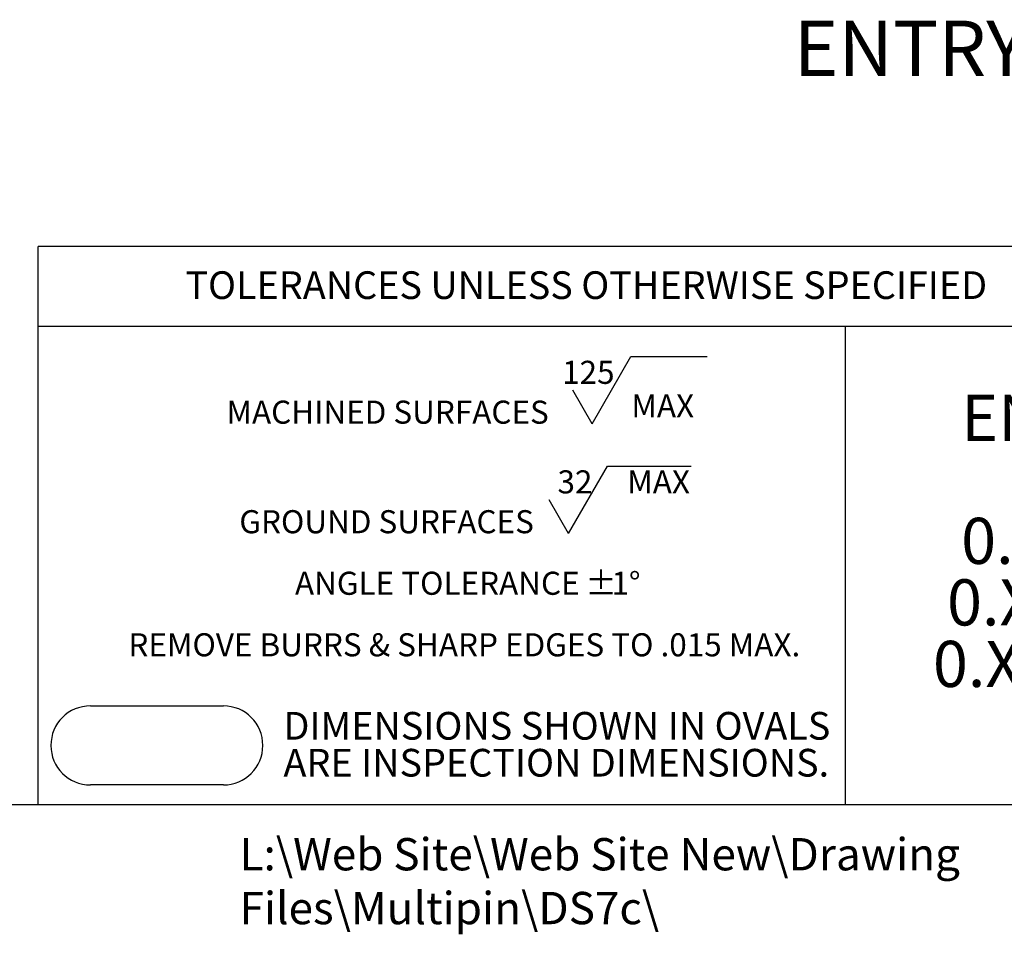
# Model space of a CAD drawing. Units: inches. Extents: x 0 to 21.9, y -0.1 to 16.9.
# Drawn here: x 7.6 to 12.1, y -0.1 to 4 of the extents above; entities that cross this region are included whole.
import ezdxf

# ---------------------------------------------------------------- set-up
doc = ezdxf.new("R2010")
doc.units = ezdxf.units.IN
doc.header["$LTSCALE"] = 2
doc.header["$MEASUREMENT"] = 0
for name, color, linetype in [('BORDER_MELTRIC', 7, 'Continuous'), ('BORDER_TITLE_LINES', 7, 'Continuous'), ('BORDER_TITLE_TEXT', 7, 'Continuous'), ('SLD-0', 7, 'Continuous')]:
    doc.layers.add(name, color=color, linetype=linetype)
doc.styles.add('SLDTEXTSTYLE0', font='GOTHIC.TTF', dxfattribs={"width": 0.913})
doc.styles.add('SLDTEXTSTYLE1', font='ARIAL.TTF', dxfattribs={"width": 0.948})

# ---------------------------------------------------------------- blocks, each defined once
blk = doc.blocks.new('SW_NOTE_1')
at = {"layer": 'BORDER_TITLE_TEXT', "color": 0}
for p, q in [((1.7173, 0.0295), (1.8924, 0.3329)), ((1.8924, 0.3329), (2.236, 0.3329)), ((1.7173, 0.0295), (1.6297, 0.1812)), ((1.611, -0.4651), (1.7861, -0.1618)), ((1.7861, -0.1618), (2.1638, -0.1618)), ((1.611, -0.4651), (1.5234, -0.3134))]:
    blk.add_line(p, q, dxfattribs=at)
at = {"layer": 'BORDER_TITLE_TEXT', "color": 0, "attachment_point": 2}
for s, insert, char_height, style in [('125', (1.7003, 0.3142), 0.10417, 'SLDTEXTSTYLE0'), ('MACHINED SURFACES ', (0.7943, 0.1343), 0.104167, 'SLDTEXTSTYLE1'), ('  MAX', (2.0043, 0.1626), 0.10417, 'SLDTEXTSTYLE0'), ('32', (1.6399, -0.1804), 0.10417, 'SLDTEXTSTYLE0'), ('  MAX', (1.9856, -0.1804), 0.10417, 'SLDTEXTSTYLE0'), ('GROUND SURFACES ', (0.7897, -0.3603), 0.104167, 'SLDTEXTSTYLE1'), ('ANGLE TOLERANCE ', (1.0185, -0.6381), 0.104167, 'SLDTEXTSTYLE1'), ('%%p', (1.7575, -0.6381), 0.10417, 'SLDTEXTSTYLE1'), ('1°', (1.8702, -0.6381), 0.10417, 'SLDTEXTSTYLE1'), ('REMOVE BURRS & SHARP EDGES TO .015 MAX.', (1.1405, -0.9159), 0.104167, 'SLDTEXTSTYLE1')]:
    blk.add_mtext(s, dxfattribs=dict(at, insert=insert, char_height=char_height, style=style))
blk = doc.blocks.new('SW_NOTE_0')
at = {"layer": 'BORDER_TITLE_TEXT', "color": 0, "char_height": 0.125, "attachment_point": 1, "style": 'SLDTEXTSTYLE0'}
for s, insert in [('DIMENSIONS SHOWN IN OVALS', (0, 0.1597)), ('ARE INSPECTION DIMENSIONS.', (0, -0.007))]:
    blk.add_mtext(s, dxfattribs=dict(at, insert=insert))
blk = doc.blocks.new('Block2')
at = {"layer": 'BORDER_TITLE_LINES'}
blk.add_arc((1.425, 0.8277), 0.1784, 270, 90, dxfattribs=at)
at = {"layer": 'BORDER_TITLE_TEXT'}
for p, q in [((0.825, 1.0061), (1.425, 1.0061)), ((1.425, 0.6493), (0.825, 0.6493))]:
    blk.add_line(p, q, dxfattribs=at)
blk.add_arc((0.825, 0.8277), 0.1784, 90, 270, dxfattribs=at)
at = {"layer": 'BORDER_TITLE_TEXT', "color": 7}
blk.add_blockref('SW_NOTE_0', (1.6965, 0.819), dxfattribs=at)
blk = doc.blocks.new('Block11')
at = {"color": 7, "linetype": 'Continuous'}
blk.add_blockref('Block2', (-0.6466, -0.6493), dxfattribs=at)
at = {"layer": 'BORDER_TITLE_TEXT', "color": 7}
blk.add_blockref('SW_NOTE_1', (0.7256, 1.6006), dxfattribs=at)
blk = doc.blocks.new('SW_NOTE_2')
at = {"layer": 'BORDER_TITLE_TEXT', "color": 0, "attachment_point": 1, "style": 'SLDTEXTSTYLE1'}
for s, insert, char_height in [('  ENGLISH', (0, 0.2686), 0.20833), ('  0.X ±0.05', (0, -0.287), 0.208333), (' 0.XX ±0.01', (0, -0.5648), 0.208333), ('0.XXX ±0.005', (0, -0.8426), 0.208333)]:
    blk.add_mtext(s, dxfattribs=dict(at, insert=insert, char_height=char_height))
blk = doc.blocks.new('Block12')
at = {"layer": 'BORDER_TITLE_TEXT', "color": 7}
blk.add_blockref('SW_NOTE_2', (0.0028, 1.1111), dxfattribs=at)

msp = doc.modelspace()

# ---------------------------------------------------------------- linework, layer by layer
at = {"layer": 'BORDER_MELTRIC'}
msp.add_line((0.3931, 0.4558), (21.6069, 0.4558), dxfattribs=at)
at = {"layer": 'BORDER_TITLE_LINES'}
for p, q in [((13.7086, 2.9749), (7.7338, 2.9749)), ((7.7338, 0.4558), (7.7338, 2.9749)), ((7.7338, 2.6146), (13.7086, 2.6146))]:
    msp.add_line(p, q, dxfattribs=at)
at = {"layer": 'BORDER_TITLE_TEXT'}
msp.add_line((11.3771, 0.4558), (11.3771, 2.6146), dxfattribs=at)

# ---------------------------------------------------------------- block references
at = {"color": 7, "linetype": 'Continuous'}
for name, p in [('Block11', (7.7905, 0.5443)), ('Block12', (11.7691, 0.9262))]:
    msp.add_blockref(name, p, dxfattribs=at)

# ---------------------------------------------------------------- texts
at = {"layer": 'BORDER_TITLE_TEXT', "attachment_point": 1}
for s, insert, char_height, style in [('TOLERANCES UNLESS OTHERWISE SPECIFIED', (8.3976, 2.863), 0.125, 'SLDTEXTSTYLE1'), ('L:\\\\Web Site\\\\Web Site New\\\\Drawing Files\\\\Multipin\\\\DS7c\\\\', (8.6424, 0.3044), 0.145833, 'SLDTEXTSTYLE0')]:
    msp.add_mtext(s, dxfattribs=dict(at, insert=insert, char_height=char_height, style=style))
at = {"layer": 'SLD-0', "color": 7, "insert": (11.144, 3.9945), "char_height": 0.25, "attachment_point": 1, "style": 'SLDTEXTSTYLE0'}
msp.add_mtext('ENTRY HOLE PATTERN', dxfattribs=at)

doc.saveas('drawing.dxf')
